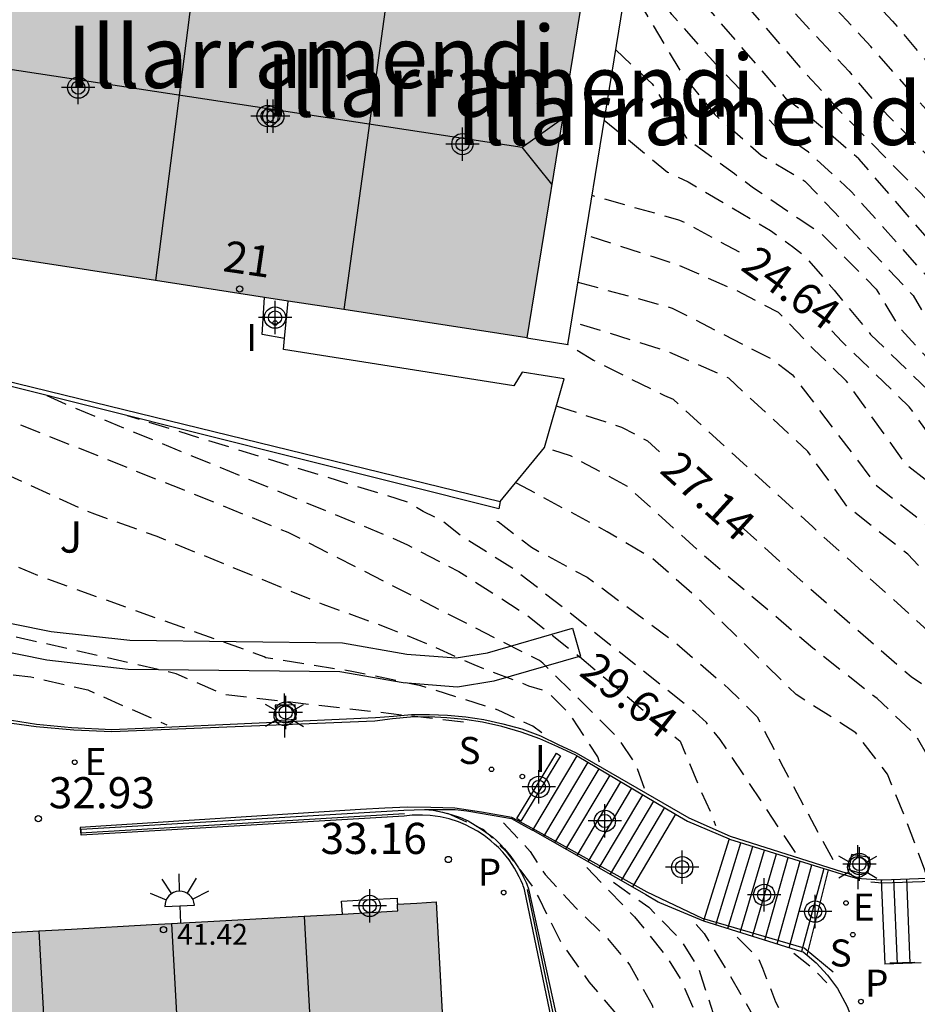
# Model space of a CAD drawing. Units: metres. Extents: x 586594 to 586954, y 4796790 to 4797041.
# Drawn here: x 586730 to 586752, y 4796956 to 4796979 of the extents above; entities that cross this region are included whole.
import ezdxf
from ezdxf.enums import TextEntityAlignment as Align

# ---------------------------------------------------------------- set-up
doc = ezdxf.new("R2010")
doc.units = ezdxf.units.M
doc.header["$MEASUREMENT"] = 0
doc.linetypes.add('TRAZOS_NORMALES', pattern=[0.75, 0.5, -0.25])
for name, color, linetype in [('020194', 31, 'TRAZOS_NORMALES'), ('020195', 30, 'TRAZOS_NORMALES'), ('020204', 9, 'Continuous'), ('020307', 24, 'Continuous'), ('020308', 9, 'Continuous'), ('060106', 9, 'Continuous'), ('060117', 9, 'Continuous'), ('060121', 9, 'Continuous'), ('060124', 9, 'Continuous'), ('060141', 9, 'Continuous'), ('060145', 9, 'Continuous'), ('070105', 6, 'Continuous'), ('080109', 9, 'Continuous'), ('080118', 9, 'Continuous'), ('080201', 9, 'Continuous'), ('080202', 9, 'Continuous'), ('080303', 9, 'Continuous'), ('080304', 9, 'Continuous'), ('080308', 9, 'Continuous'), ('100105', 3, 'Continuous'), ('100107', 3, 'Continuous'), ('100116', 71, 'Continuous'), ('100302', 7, 'Continuous'), ('210102', 4, 'Continuous'), ('210204', 9, 'Continuous'), ('210205', 4, 'Continuous'), ('210304', 9, 'Continuous'), ('210305', 4, 'Continuous'), ('220207', 9, 'Continuous'), ('220307', 9, 'Continuous'), ('250203', 9, 'Continuous'), ('250204', 9, 'Continuous'), ('270204', 9, 'Continuous'), ('270304', 9, 'Continuous'), ('990501', 21, 'Continuous'), ('C_Edificios', 5, 'Continuous'), ('Centroides', 1, 'Continuous')]:
    doc.layers.add(name, color=color, linetype=linetype)
doc.layers.add('080111', color=7, linetype='Continuous', lineweight=30)
doc.styles.add('ARIAL', font='arial.ttf', dxfattribs={"height": 1})
doc.styles.add('ARIALI', font='ariali.ttf', dxfattribs={"height": 1})
doc.styles.add('ROMANS', font='romans__.ttf', dxfattribs={"height": 1})
doc.styles.get("Standard").update_dxf_attribs({"font": 'arial.ttf'})

# ---------------------------------------------------------------- blocks, each defined once
blk = doc.blocks.new('Centroide')
for points in [[(0, -0.402), (0, 0.402)], [(0.402, 0), (-0.402, 0)]]:
    blk.add_lwpolyline(points)
for radius in [0.256, 0.159]:
    blk.add_circle((0, 0), radius)
blk = doc.blocks.new('COTAPU')
blk.add_circle((0, 0), 0.075)
blk = doc.blocks.new('REIND')
blk.add_circle((0, 0), 0.055)
blk = doc.blocks.new('SANEA')
blk.add_circle((0, 0), 0.055)
blk = doc.blocks.new('PLUVI3')
blk.add_circle((0, 0), 0.055)
blk = doc.blocks.new('REGALU')
blk.add_circle((0, 0), 0.055)
blk = doc.blocks.new('BloquePortal')
blk.add_circle((0, 0), 0.075)
at = {"flags": 5}
blk.add_attdef('INDICE', text='', height=0.75, dxfattribs=at).set_placement((0, 0), align=Align.MIDDLE_CENTER)
blk = doc.blocks.new('PUNTO')
blk.add_circle((0, 0), 0.075)
blk = doc.blocks.new('FAREDE')
at = {"linetype": 'Continuous'}
for p, q in [((0.75, 0.7), (0.57, 0.322)), ((0.415, 0.36), (0.415, -0.351)), ((1.07, 0.411), (0.715, 0.19)), ((0.415, 0), (0, 0)), ((1.062, -0.416), (0.709, -0.191)), ((1.187, -0.005), (0.768, -0.001)), ((0.738, -0.699), (0.56, -0.32))]:
    blk.add_line(p, q, dxfattribs=at)
blk.add_arc((0.413, 0.004), 0.355, 270.4282, 89.5718, dxfattribs=at)
blk = doc.blocks.new('FAROLJ')
for p, q in [((0, 0.248), (0, 0.528)), ((-0.215, 0.124), (-0.458, 0.264)), ((0.215, 0.124), (0.458, 0.264)), ((-0.215, -0.124), (-0.458, -0.264)), ((0.215, -0.124), (0.458, -0.264)), ((0, -0.248), (0, -0.528))]:
    blk.add_line(p, q)
blk.add_circle((0, 0), 0.248)

msp = doc.modelspace()

# ---------------------------------------------------------------- hatches: boundary and pattern name
at = {"layer": '990501'}
for points in [[(586743.679, 4796980.264), (586736.754, 4796981.276), (586729.827, 4796982.289), (586728.408, 4796973.829), (586742.285, 4796971.691), (586742.982, 4796975.978)], [(586740.11, 4796958.117), (586739.643, 4796958.091), (586739.177, 4796958.066), (586739.185, 4796957.9), (586733.272, 4796957.571), (586727.359, 4796957.241), (586727.557, 4796953.784), (586727.756, 4796950.327), (586728.33, 4796949.765), (586728.904, 4796949.204), (586740.55, 4796949.839), (586740.33, 4796953.979)]]:
    msp.add_hatch(color=256, dxfattribs=at).paths.add_polyline_path(points, flags=0)

# ---------------------------------------------------------------- linework, layer by layer
at = {"layer": '020194', "flags": 128}
for points, elevation in [([(586720.229, 4796998.101), (586720.554, 4796997.998), (586722.629, 4796996.525), (586723.293, 4796995.945), (586724.099, 4796995.186), (586725.592, 4796994.288), (586726.315, 4796994.081), (586728.924, 4796994.393), (586730.623, 4796994.647), (586731.67, 4796994.643), (586732.452, 4796994.569), (586733.318, 4796994.394), (586734.927, 4796993.858), (586735.657, 4796993.584), (586737.926, 4796992.437), (586739.202, 4796991.779), (586742.837, 4796989.526), (586745.784, 4796987.225), (586746.259, 4796986.68), (586747.654, 4796983.145), (586747.785, 4796982.896), (586747.834, 4796982.818), (586747.86, 4796982.789), (586747.992, 4796982.638), (586751.082, 4796979.313), (586751.88, 4796978.366), (586755.657, 4796975.77), (586756.484, 4796975.506), (586757.993, 4796975.084), (586759.512, 4796974.767), (586761.319, 4796974.434), (586762.809, 4796974.055), (586764.18, 4796973.523), (586764.527, 4796973.455)], 20.14), ([(586764.546, 4796972.169), (586762.636, 4796972.91), (586760.044, 4796973.569), (586759.769, 4796973.62), (586759.537, 4796973.668), (586756.645, 4796974.476), (586755.062, 4796974.983), (586753.022, 4796976.171), (586751.894, 4796977.184), (586750.561, 4796978.705), (586748.315, 4796981.12), (586747.515, 4796982.045), (586747.354, 4796982.224), (586747.054, 4796982.697), (586746.254, 4796984.217), (586745.439, 4796986.284), (586744.675, 4796987.023), (586744.413, 4796987.306), (586743.405, 4796988.133), (586742.17, 4796989.105), (586737.997, 4796991.682), (586737.827, 4796991.783), (586734.609, 4796993.428), (586733.906, 4796993.655), (586733.872, 4796993.671), (586733.015, 4796993.819), (586732.14, 4796993.928), (586730.42, 4796993.928), (586729.509, 4796993.81), (586726.397, 4796993.574), (586725.52, 4796993.74), (586724.799, 4796994.012), (586724.196, 4796994.478), (586723.217, 4796995.534), (586722.286, 4796996.134), (586721.38, 4796996.695), (586720.237, 4796997.12)], 20.64), ([(586720.249, 4796995.865), (586722.113, 4796995.428), (586722.696, 4796994.978), (586723.773, 4796993.871), (586724.312, 4796993.551), (586724.833, 4796993.314), (586725.591, 4796993.077), (586727.416, 4796992.84), (586729.103, 4796992.912), (586730.561, 4796993.365), (586731.983, 4796993.365), (586733.21, 4796993.206), (586737.295, 4796991.264), (586741.638, 4796988.604), (586743.909, 4796986.741), (586744.191, 4796986.519), (586744.413, 4796986.156), (586744.619, 4796985.889), (586744.855, 4796985.29), (586746.323, 4796982.498), (586746.874, 4796981.629), (586747.17, 4796981.301), (586748.639, 4796979.602), (586750.039, 4796978.096), (586750.643, 4796977.379), (586752.28, 4796975.715), (586754.467, 4796974.195), (586756.807, 4796973.446), (586758.297, 4796973.03), (586759.719, 4796972.368), (586761.102, 4796972.111), (586762.464, 4796971.765), (586764.564, 4796970.941)], 21.14), ([(586764.248, 4796969.798), (586762.617, 4796970.377), (586762.284, 4796970.516), (586762.1, 4796970.628), (586759.607, 4796971.09), (586757.146, 4796972.236), (586756.798, 4796972.46), (586756.27, 4796972.639), (586753.877, 4796973.405), (586752.671, 4796974.243), (586749.762, 4796977.201), (586749.522, 4796977.486), (586748.968, 4796978.082), (586746.829, 4796980.555), (586746.398, 4796981.032), (586745.767, 4796982.027), (586745.689, 4796982.171), (586745.694, 4796982.239), (586745.67, 4796982.336), (586744.178, 4796985.356), (586744.095, 4796985.473), (586743.445, 4796986.156), (586741.111, 4796988.101), (586738.694, 4796989.593), (586736.768, 4796990.742), (586734.697, 4796991.731), (586732.553, 4796992.738), (586730.753, 4796992.941), (586728.701, 4796992.011), (586727.592, 4796991.615), (586726.563, 4796992.08), (586726.192, 4796992.375), (586725.16, 4796992.767), (586724.93, 4796992.819), (586723.808, 4796993.047), (586723.424, 4796993.487), (586722.368, 4796994.501), (586721.743, 4796994.575), (586720.262, 4796994.492)], 21.64), ([(586764.607, 4796966.222), (586763.123, 4796966.753), (586761.864, 4796967.277), (586759.369, 4796968.543), (586758.792, 4796968.812), (586755.765, 4796970.755), (586755.616, 4796970.806), (586753.051, 4796971.88), (586752.612, 4796972.305), (586752.459, 4796972.558), (586750.086, 4796975.216), (586749.06, 4796976.157), (586748.437, 4796976.594), (586746.677, 4796978.442), (586746.135, 4796979.069), (586745.774, 4796979.468), (586745.358, 4796980.119), (586744.919, 4796980.904), (586744.911, 4796981.055), (586744.938, 4796981.426), (586744.732, 4796982.229), (586743.802, 4796984.113), (586743.438, 4796984.625), (586740.687, 4796986.5), (586740.043, 4796987.101), (586739.383, 4796987.509), (586735.701, 4796989.707), (586735.48, 4796989.812), (586732.502, 4796991.524), (586731.71, 4796991.719), (586731.266, 4796991.686), (586729.349, 4796990.443), (586729.021, 4796990.357), (586728.607, 4796990.302), (586727.812, 4796990.537), (586727.293, 4796990.933), (586726.536, 4796991.275), (586726.059, 4796991.655), (586725.738, 4796991.791), (586724.993, 4796991.853), (586724.465, 4796991.937), (586722.776, 4796992.691), (586722.593, 4796992.686), (586720.807, 4796992.482), (586720.287, 4796991.777)], 22.64), ([(586744.744, 4796980.578), (586745.111, 4796979.567), (586746.022, 4796978.039), (586746.812, 4796977.063), (586747.927, 4796976.084), (586748.973, 4796975.464), (586749.678, 4796974.723), (586751.575, 4796972.709), (586751.926, 4796972.128), (586752.397, 4796971.492), (586752.933, 4796971.153), (586754.815, 4796970.365), (586755.921, 4796969.61), (586758.932, 4796967.605), (586759.466, 4796967.116), (586761.168, 4796965.974), (586761.879, 4796965.548), (586762.439, 4796965.315)], 23.14), ([(586744.425, 4796978.618), (586745.302, 4796977.803), (586746.126, 4796976.493), (586747.281, 4796975.642), (586747.74, 4796975.302), (586748.811, 4796974.57), (586749.338, 4796974.23), (586750.69, 4796972.861), (586751.24, 4796971.951), (586752.125, 4796970.982), (586752.815, 4796970.426), (586753.847, 4796969.994), (586756.105, 4796968.454), (586757.99, 4796967.198), (586759.903, 4796965.447), (586761.104, 4796964.642), (586762.468, 4796963.463)], 23.64), ([(586744.15, 4796976.93), (586745.668, 4796975.681), (586746.166, 4796975.444), (586748.15, 4796974.274), (586748.675, 4796973.89), (586748.964, 4796973.669), (586749.678, 4796972.836), (586750.554, 4796971.774), (586752.697, 4796969.7), (586752.879, 4796969.623), (586756.289, 4796967.297), (586757.048, 4796966.791), (586759.748, 4796964.32), (586760.194, 4796963.893), (586760.254, 4796963.831), (586760.347, 4796963.778), (586762.511, 4796962.085)], 24.14), ([(586760.238, 4796959.151), (586760.188, 4796959.914), (586759.929, 4796960.729), (586759.573, 4796961.447), (586758.417, 4796962.644), (586756.516, 4796964.463), (586755.023, 4796965.979), (586753.465, 4796967.027), (586751.408, 4796968.64), (586749.977, 4796970.651), (586749.182, 4796971.421), (586748.344, 4796972.298), (586747.326, 4796972.828), (586745.875, 4796973.462), (586745.325, 4796973.637), (586743.7, 4796974.165)], 25.14), ([(586743.516, 4796973.033), (586745.784, 4796972.408), (586748.196, 4796971.17), (586748.677, 4796970.8), (586750.7, 4796968.134), (586753.908, 4796965.618), (586753.974, 4796965.574), (586756.593, 4796962.914), (586757.528, 4796962.02), (586757.783, 4796961.062), (586757.715, 4796959.267), (586757.711, 4796959.086)], 25.64), ([(586756.477, 4796959.027), (586756.356, 4796959.702), (586756.305, 4796960.639), (586756.154, 4796961.21), (586755.784, 4796962.025), (586755.007, 4796963.172), (586753.701, 4796964.09), (586751.451, 4796966.484), (586749.993, 4796967.628), (586749.049, 4796968.954), (586747.143, 4796970.72), (586745.694, 4796971.353), (586744.138, 4796971.846), (586743.36, 4796972.075)], 26.14), ([(586745.115, 4796960.846), (586744.92, 4796961.411), (586744.459, 4796962.087), (586742.669, 4796963.863), (586742.591, 4796963.924), (586736.545, 4796967.008), (586733.969, 4796968.055), (586728.767, 4796970.125), (586726.705, 4796970.902), (586725.8, 4796971.024), (586723.654, 4796971.589), (586723.078, 4796971.733), (586722.36, 4796971.769), (586720.479, 4796971.424)], 30.14), ([(586755.326, 4796958.907), (586755.291, 4796959.099), (586755.125, 4796960.112), (586754.663, 4796961.279), (586754.394, 4796962.01), (586754.007, 4796962.617), (586753.526, 4796963.209), (586749.324, 4796966.995), (586749.162, 4796967.146), (586745.812, 4796970.207), (586745.603, 4796970.298), (586743.888, 4796971.146), (586743.272, 4796971.531)], 26.64), ([(586744.035, 4796961.477), (586743.993, 4796961.61), (586743.347, 4796962.608), (586742.83, 4796963.133), (586742.685, 4796963.205), (586742.337, 4796963.313), (586741.018, 4796963.822), (586739.967, 4796964.293), (586738.988, 4796964.692), (586737.393, 4796965.272), (586733.396, 4796966.908), (586731.896, 4796967.445), (586731.632, 4796967.552), (586727.732, 4796969.342), (586727.063, 4796969.594), (586723.474, 4796970.191), (586722.525, 4796970.243), (586721.635, 4796970.218), (586720.492, 4796970.083)], 30.64), ([(586748.751, 4796959.303), (586746.938, 4796962.025), (586746.605, 4796962.432), (586746.341, 4796962.677), (586743.331, 4796965.068), (586741.929, 4796966.153), (586740.708, 4796966.921), (586740.261, 4796967.287), (586739.794, 4796967.51), (586739.423, 4796967.738), (586732.687, 4796969.815)], 29.14), ([(586753.006, 4796958.852), (586752.927, 4796959.106), (586752.556, 4796960.562), (586751.633, 4796962.139), (586750.71, 4796963.011), (586749.166, 4796964.225), (586746.655, 4796966.354), (586744.705, 4796968.117), (586743.337, 4796968.85), (586742.709, 4796969.049)], 27.64), ([(586742.646, 4796962.189), (586742.43, 4796962.346), (586741.598, 4796962.734), (586739.737, 4796963.316), (586738.121, 4796963.657), (586736.01, 4796963.995), (586735.968, 4796964.013), (586735.908, 4796964.042), (586730.674, 4796965.915), (586729.32, 4796966.476), (586724.967, 4796968.412), (586723.174, 4796968.856), (586721.875, 4796968.895), (586721.142, 4796968.813), (586720.505, 4796968.727)], 31.14), ([(586751.873, 4796958.823), (586751.856, 4796958.882), (586751.407, 4796960.1), (586750.959, 4796961.19), (586750.202, 4796962.19), (586748.763, 4796963.107), (586746.483, 4796965.343), (586745.321, 4796966.372), (586744.223, 4796967.023), (586742.017, 4796968.205)], 28.14), ([(586740.762, 4796962.443), (586734.994, 4796963.107), (586733.855, 4796963.61), (586729.878, 4796964.521), (586729.024, 4796965.163), (586727.921, 4796965.643), (586726.291, 4796966.362), (586722.868, 4796967.166), (586721.046, 4796967.376), (586720.517, 4796967.367)], 31.64), ([(586741.568, 4796967.279), (586741.597, 4796967.268), (586742.396, 4796966.65), (586743.741, 4796965.93), (586745.857, 4796964.359), (586747.154, 4796963.241), (586747.824, 4796962.57), (586748.455, 4796961.358), (586749.727, 4796958.978)], 28.64), ([(586741.726, 4796960.019), (586742.368, 4796959.335), (586742.608, 4796958.949), (586742.726, 4796958.781), (586743.465, 4796957.974), (586744.223, 4796957.244), (586744.766, 4796956.594), (586745.302, 4796955.63), (586745.701, 4796954.483), (586745.921, 4796953.334), (586746.192, 4796952.2), (586746.502, 4796951.178), (586746.715, 4796950.15), (586746.84, 4796949.143), (586747.026, 4796948.198), (586747.323, 4796947.115), (586747.607, 4796946.139), (586747.923, 4796945.137), (586748.226, 4796944.147), (586748.603, 4796943.165), (586748.881, 4796942.559), (586749.129, 4796942.233), (586749.237, 4796942.053), (586749.291, 4796941.846), (586749.257, 4796941.638), (586749.174, 4796941.449), (586749.117, 4796941.245), (586749.129, 4796941.034), (586749.285, 4796940.886), (586749.49, 4796940.833), (586749.701, 4796940.806), (586750.352, 4796940.418)], 31.64), ([(586743.734, 4796958.948), (586744.141, 4796958.517), (586744.88, 4796957.755), (586745.619, 4796956.844), (586745.981, 4796956.27), (586746.427, 4796955.247), (586746.783, 4796954.054), (586747.003, 4796952.97), (586747.133, 4796951.767), (586747.281, 4796950.679), (586747.452, 4796949.595), (586747.575, 4796948.468), (586747.739, 4796947.429), (586747.965, 4796946.274), (586748.207, 4796945.269), (586748.494, 4796944.296), (586748.885, 4796943.168), (586749.492, 4796942.197), (586750.048, 4796941.389)], 31.14), ([(586744.368, 4796958.592), (586745.221, 4796957.989), (586745.986, 4796957.208), (586746.429, 4796956.492), (586746.503, 4796956.243), (586746.838, 4796955.219), (586747.168, 4796954.142), (586747.498, 4796953.037), (586747.774, 4796951.837), (586747.927, 4796950.575), (586748.053, 4796949.439), (586748.159, 4796948.36), (586748.229, 4796947.324), (586748.299, 4796946.317), (586748.47, 4796945.164), (586748.537, 4796944.974), (586748.921, 4796943.917), (586749.116, 4796943.527), (586749.45, 4796942.937), (586749.67, 4796942.575), (586749.9, 4796942.237), (586750.082, 4796942.138), (586751.236, 4796941.59)], 30.64), ([(586746.362, 4796957.572), (586746.549, 4796957.358), (586747.143, 4796956.394), (586747.718, 4796955.404), (586748.132, 4796954.383), (586748.397, 4796953.255), (586748.54, 4796952.063), (586748.59, 4796951.062), (586748.671, 4796949.868), (586748.904, 4796948.716), (586748.998, 4796947.544), (586749.108, 4796946.375), (586749.383, 4796945.337), (586749.749, 4796944.193), (586750.1, 4796943.075), (586750.298, 4796942.72), (586750.75, 4796942.622)], 30.14), ([(586748.705, 4796956.888), (586749.112, 4796956.566), (586749.506, 4796956.168)], 29.14)]:
    msp.add_lwpolyline(points, dxfattribs=dict(at, elevation=elevation))
at = {"layer": '020195', "flags": 128}
for points, elevation in [([(586764.594, 4796967.845), (586763.911, 4796968.13), (586757.967, 4796970.525), (586756.279, 4796971.609), (586753.722, 4796972.478), (586753.278, 4796972.621), (586753.054, 4796972.776), (586750.273, 4796975.999), (586748.947, 4796977.121), (586748.536, 4796977.435), (586746.48, 4796979.813), (586745.914, 4796980.44), (586745.654, 4796980.85), (586745.291, 4796981.519), (586745.314, 4796981.834), (586745.198, 4796982.284), (586743.988, 4796984.736), (586743.764, 4796985.05), (586742.075, 4796986.202), (586740.575, 4796987.602), (586739.036, 4796988.552), (586737.006, 4796989.764)], 22.14), ([(586747.401, 4796973.749), (586746.09, 4796974.462), (586745.965, 4796974.517), (586745.918, 4796974.532), (586743.855, 4796975.114)], 24.64), ([(586762.575, 4796959.239), (586762.563, 4796959.338), (586762.465, 4796960.273), (586762.308, 4796960.723), (586761.786, 4796961.377), (586759.914, 4796962.639), (586759.306, 4796963.269), (586756.438, 4796966.012), (586756.071, 4796966.385), (586753.021, 4796968.436), (586752.116, 4796969.146), (586751.486, 4796970.031), (586749.868, 4796971.598), (586749.406, 4796972.096)], 24.64), ([(586730.747, 4796970.301), (586731.182, 4796970.102), (586738.988, 4796966.904), (586739.417, 4796966.71), (586740.656, 4796966.07), (586742.26, 4796965.038), (586743.554, 4796964.019)], 29.64), ([(586742.996, 4796970.053), (586744.566, 4796969.544), (586745.187, 4796969.211), (586745.526, 4796968.902)], 27.14), ([(586747.446, 4796967.153), (586748.788, 4796965.93), (586751.527, 4796963.543), (586752.491, 4796962.895), (586753.324, 4796961.741), (586754.157, 4796959.394), (586754.231, 4796958.884)], 27.14), ([(586720.53, 4796965.995), (586721.819, 4796965.751), (586722.982, 4796965.499), (586723.54, 4796965.367), (586726.003, 4796964.348), (586728.496, 4796963.772), (586730.363, 4796963.53), (586731.727, 4796963.218), (586733.633, 4796962.378)], 32.14), ([(586743.552, 4796964.021), (586745.975, 4796961.988), (586746.419, 4796960.914), (586746.753, 4796960.173), (586746.823, 4796959.957)], 29.64), ([(586740.383, 4796960.255), (586741.242, 4796959.864), (586741.791, 4796959.334), (586742.453, 4796958.445), (586742.575, 4796958.213), (586743.099, 4796957.161), (586743.778, 4796956.194), (586744.54, 4796955.306), (586745.148, 4796954.335), (586745.47, 4796953.334), (586745.686, 4796952.28), (586745.944, 4796951.29), (586746.263, 4796950.34), (586746.611, 4796949.374), (586746.874, 4796948.164), (586747.146, 4796946.974), (586747.389, 4796945.78), (586747.605, 4796944.784), (586747.897, 4796943.584), (586748.203, 4796942.602), (586748.68, 4796941.556), (586748.849, 4796941.165), (586748.88, 4796940.954), (586748.881, 4796940.804)], 32.14), ([(586747.346, 4796957.272), (586747.869, 4796956.737), (586747.955, 4796956.527), (586748.27, 4796955.713), (586748.74, 4796954.849), (586748.8, 4796954.648), (586748.841, 4796954.444), (586748.865, 4796954.221), (586749.011, 4796953.068), (586749.051, 4796952.554), (586749.099, 4796951.439), (586749.157, 4796950.319), (586749.185, 4796949.318), (586749.31, 4796948.273), (586749.548, 4796947.289), (586749.839, 4796946.141), (586750.076, 4796945.016), (586750.284, 4796943.967), (586750.761, 4796943.136)], 29.64)]:
    msp.add_lwpolyline(points, dxfattribs=dict(at, elevation=elevation))
at = {"layer": '060106', "flags": 128}
for points in [[(586750.561, 4796958.598), (586750.838, 4796958.58), (586754.214, 4796958.692), (586756.602, 4796958.772), (586757.83, 4796958.813), (586759.85, 4796958.88), (586761.51, 4796958.935), (586762.805, 4796958.978), (586762.781, 4796959.971), (586762.605, 4796963.998), (586762.578, 4796965.108), (586764.793, 4796965.179), (586764.729, 4796969.229), (586764.709, 4796970.484), (586764.641, 4796973.822), (586764.644, 4796975.01), (586764.581, 4796978.202)], [(586729.694, 4796962.522), (586730.492, 4796962.392), (586731.338, 4796962.315), (586732.305, 4796962.263), (586733.05, 4796962.296), (586738.646, 4796962.552), (586739.082, 4796962.591), (586739.513, 4796962.629), (586739.945, 4796962.631), (586740.377, 4796962.613), (586740.817, 4796962.572), (586741.251, 4796962.509), (586741.713, 4796962.404), (586742.17, 4796962.279), (586742.617, 4796962.116), (586743.042, 4796961.907), (586743.471, 4796961.707), (586746.18, 4796960.14), (586747.181, 4796959.702), (586749.883, 4796958.845), (586750.095, 4796958.788)], [(586749.657, 4796956.428), (586748.956, 4796957.005), (586746.513, 4796957.717), (586745.178, 4796958.354), (586742.421, 4796959.881), (586741.926, 4796960.153), (586741.199, 4796960.279), (586740.557, 4796960.373), (586739.976, 4796960.393), (586739.421, 4796960.395), (586738.875, 4796960.371), (586738.287, 4796960.34), (586731.548, 4796959.911), (586731.552, 4796959.781), (586739.344, 4796960.248)], [(586742.292, 4796958.418), (586743.616, 4796952.039), (586743.924, 4796950.761), (586744.245, 4796949.497), (586744.887, 4796947.392), (586746.32, 4796942.901), (586746.71, 4796941.604), (586747.134, 4796940.319), (586747.593, 4796939.045), (586748.251, 4796937.384), (586748.967, 4796935.747), (586751.383, 4796929.984)], [(586751.62, 4796956.662), (586751.021, 4796956.642)]]:
    msp.add_lwpolyline(points, dxfattribs=at)
at = {"layer": '060117', "flags": 128}
for points in [[(586742.429, 4796959.842), (586743.499, 4796961.632)], [(586743.499, 4796961.632), (586745.866, 4796960.23)], [(586745.866, 4796960.23), (586744.831, 4796958.479)], [(586745.866, 4796960.23), (586746.15, 4796960.061), (586747.153, 4796959.633)], [(586742.429, 4796959.842), (586744.831, 4796958.479)], [(586747.153, 4796959.633), (586746.535, 4796957.66)], [(586747.153, 4796959.633), (586747.161, 4796959.629), (586749.429, 4796958.922)], [(586749.429, 4796958.922), (586748.894, 4796956.926)], [(586749.429, 4796958.922), (586749.545, 4796958.886)], [(586749.545, 4796958.886), (586749.788, 4796958.81), (586750.212, 4796958.693), (586750.81, 4796958.653)], [(586750.81, 4796958.653), (586750.84, 4796958.651), (586753.875, 4796958.762)], [(586750.81, 4796958.653), (586750.897, 4796956.621)], [(586744.831, 4796958.479), (586745.152, 4796958.297), (586745.448, 4796958.12), (586745.48, 4796958.105), (586746.535, 4796957.66)], [(586737.852, 4796957.825), (586737.834, 4796958.133), (586738.501, 4796958.173), (586739.167, 4796958.211), (586739.171, 4796958.139), (586739.176, 4796958.066)], [(586746.535, 4796957.66), (586748.894, 4796956.926)], [(586748.894, 4796956.926), (586748.934, 4796956.913), (586749.027, 4796956.835)]]:
    msp.add_lwpolyline(points, dxfattribs=at)
at = {"layer": '060121', "flags": 128}
for points in [[(586750.5, 4796958.801), (586750.528, 4796959.185), (586750.092, 4796959.257), (586750.033, 4796958.891)], [(586750.5, 4796958.801), (586750.245, 4796958.824), (586750.033, 4796958.891)]]:
    msp.add_lwpolyline(points, dxfattribs=at)
at = {"layer": '060124', "flags": 128}
for points in [[(586736.461, 4796971.678), (586735.925, 4796971.771), (586735.982, 4796972.662)], [(586741.644, 4796967.749), (586742.709, 4796969.049), (586743.183, 4796970.705), (586742.174, 4796970.867), (586741.974, 4796970.532)], [(586736.737, 4796962.519), (586736.717, 4796962.863), (586736.236, 4796962.849), (586736.262, 4796962.487)], [(586736.262, 4796962.487), (586736.737, 4796962.519)]]:
    msp.add_lwpolyline(points, dxfattribs=at)
at = {"layer": '060141', "flags": 128}
for points in [[(586742.696, 4796959.691), (586743.762, 4796961.477)], [(586742.962, 4796959.539), (586744.025, 4796961.321)], [(586743.229, 4796959.388), (586744.288, 4796961.165)], [(586743.496, 4796959.237), (586744.551, 4796961.009)], [(586743.763, 4796959.085), (586744.814, 4796960.853)], [(586744.03, 4796958.934), (586745.077, 4796960.697)], [(586744.297, 4796958.782), (586745.34, 4796960.542)], [(586744.564, 4796958.631), (586745.603, 4796960.386)], [(586746.829, 4796957.567), (586747.437, 4796959.543)], [(586747.124, 4796957.476), (586747.722, 4796959.454)], [(586747.419, 4796957.384), (586748.006, 4796959.366)], [(586747.714, 4796957.292), (586748.291, 4796959.277)], [(586748.009, 4796957.201), (586748.575, 4796959.188)], [(586748.304, 4796957.109), (586748.86, 4796959.1)], [(586748.599, 4796957.017), (586749.144, 4796959.011)], [(586751.203, 4796956.632), (586751.116, 4796958.664)], [(586751.51, 4796956.643), (586751.423, 4796958.675)]]:
    msp.add_lwpolyline(points, dxfattribs=at)
at = {"layer": '060145', "flags": 128}
msp.add_lwpolyline([(586742.285, 4796971.691), (586743.272, 4796971.531), (586744.498, 4796979.069), (586744.822, 4796981.058), (586734.234, 4796982.657), (586721.371, 4796984.652), (586720.356, 4796984.519)], dxfattribs=at)
at = {"layer": '070105', "flags": 128}
for points in [[(586720.744, 4796975.847), (586720.774, 4796975.885), (586727.146, 4796971.3), (586741.644, 4796967.749)], [(586741.644, 4796967.749), (586741.612, 4796967.577), (586727.287, 4796971.169), (586726.92, 4796971.321), (586720.744, 4796975.847)], [(586736.461, 4796971.678), (586736.547, 4796972.575)], [(586741.974, 4796970.532), (586736.435, 4796971.408), (586736.461, 4796971.678)], [(586731.567, 4796959.872), (586739.331, 4796960.325), (586739.576, 4796960.334), (586739.824, 4796960.338)], [(586739.824, 4796960.338), (586740.038, 4796960.324), (586740.256, 4796960.277)], [(586751.768, 4796956.652), (586750.897, 4796956.621)]]:
    msp.add_lwpolyline(points, dxfattribs=at)
at = {"layer": '080109', "flags": 128}
for points in [[(586729.704, 4796978.177), (586742.177, 4796976.279)], [(586742.177, 4796976.279), (586743.144, 4796976.972)], [(586742.886, 4796975.388), (586742.531, 4796975.834), (586742.177, 4796976.279)]]:
    msp.add_lwpolyline(points, dxfattribs=at)
at = {"layer": '080111', "flags": 128}
for points in [[(586733.355, 4796973.067), (586728.408, 4796973.829), (586729.827, 4796982.289)], [(586739.062, 4796980.939), (586743.679, 4796980.264), (586742.982, 4796975.978), (586742.285, 4796971.691)], [(586735.982, 4796972.662), (586733.355, 4796973.067)], [(586736.547, 4796972.575), (586735.982, 4796972.662)], [(586737.885, 4796972.369), (586736.547, 4796972.575)], [(586742.285, 4796971.691), (586737.885, 4796972.369)], [(586739.176, 4796958.066), (586739.643, 4796958.091), (586740.11, 4796958.117)], [(586740.11, 4796958.117), (586740.33, 4796953.979), (586740.55, 4796949.839)], [(586737.852, 4796957.825), (586739.185, 4796957.9), (586739.181, 4796957.983), (586739.176, 4796958.066)], [(586733.739, 4796957.597), (586736.929, 4796957.774)], [(586736.929, 4796957.774), (586737.852, 4796957.825)], [(586729.549, 4796957.363), (586730.549, 4796957.419)], [(586730.549, 4796957.419), (586731.337, 4796957.463)], [(586731.337, 4796957.463), (586733.272, 4796957.571), (586733.739, 4796957.597)]]:
    msp.add_lwpolyline(points, dxfattribs=at)
at = {"layer": '080118', "flags": 128}
for points in [[(586734.444, 4796981.614), (586733.355, 4796973.067)], [(586739.062, 4796980.939), (586737.885, 4796972.369)], [(586736.929, 4796957.774), (586737.381, 4796949.666)], [(586730.549, 4796957.419), (586731.001, 4796949.318)], [(586733.739, 4796957.597), (586734.191, 4796949.492)]]:
    msp.add_lwpolyline(points, dxfattribs=at)
at = {"layer": '100105', "flags": 128}
msp.add_lwpolyline([(586740.256, 4796960.277), (586740.469, 4796960.219), (586740.693, 4796960.146), (586740.873, 4796960.069), (586741.148, 4796959.901), (586741.302, 4796959.799), (586741.468, 4796959.672), (586741.557, 4796959.594), (586741.649, 4796959.506), (586741.752, 4796959.397), (586741.834, 4796959.299), (586741.903, 4796959.21), (586741.978, 4796959.104), (586742.038, 4796959.008), (586742.089, 4796958.934), (586742.16, 4796958.811), (586742.207, 4796958.716), (586742.25, 4796958.631), (586742.269, 4796958.589), (586742.288, 4796958.547), (586742.33, 4796958.436), (586743.48, 4796953.173)], dxfattribs=at)
at = {"layer": '100107', "flags": 128}
for points in [[(586722.026, 4796966.409), (586730.849, 4796964.623), (586732.741, 4796964.414), (586737.854, 4796964.356), (586739.404, 4796964.082), (586740.59, 4796963.991), (586741.338, 4796964.114), (586743.384, 4796964.701)], [(586743.577, 4796964.028), (586741.492, 4796963.43), (586740.62, 4796963.287), (586739.316, 4796963.387), (586737.789, 4796963.657), (586732.698, 4796963.714), (586730.741, 4796963.932), (586721.863, 4796965.728)], [(586743.384, 4796964.701), (586743.577, 4796964.028)]]:
    msp.add_lwpolyline(points, dxfattribs=at)
at = {"layer": '100116', "flags": 128}
for points in [[(586743.467, 4796961.651), (586743.036, 4796961.853), (586742.598, 4796962.044), (586742.148, 4796962.206), (586741.689, 4796962.338), (586741.222, 4796962.441), (586740.793, 4796962.509), (586740.361, 4796962.551), (586739.927, 4796962.568), (586739.493, 4796962.56), (586739.06, 4796962.526), (586738.63, 4796962.467), (586732.309, 4796962.212), (586731.397, 4796962.251), (586730.486, 4796962.333), (586729.673, 4796962.441), (586728.864, 4796962.583), (586728.062, 4796962.759), (586727.268, 4796962.967), (586722.541, 4796964.238), (586721.821, 4796964.361), (586721.16, 4796964.39), (586720.5, 4796964.34), (586720.484, 4796964.447)], [(586743.467, 4796961.651), (586743.499, 4796961.632)], [(586739.824, 4796960.338), (586740.561, 4796960.339), (586740.843, 4796960.307), (586740.938, 4796960.292), (586741.918, 4796960.125), (586742.145, 4796959.995), (586742.423, 4796959.845), (586742.429, 4796959.842)], [(586743.566, 4796952.023), (586742.235, 4796958.413), (586742.217, 4796958.463), (586742.201, 4796958.507), (586742.188, 4796958.539), (586742.151, 4796958.626), (586742.106, 4796958.722), (586742.042, 4796958.844), (586741.994, 4796958.926), (586741.934, 4796959.021), (586741.859, 4796959.127), (586741.79, 4796959.217), (586741.708, 4796959.314), (586741.605, 4796959.424), (586741.513, 4796959.511), (586741.424, 4796959.589), (586741.259, 4796959.717), (586741.104, 4796959.818), (586740.816, 4796959.971), (586740.643, 4796960.043), (586740.416, 4796960.116), (586740.205, 4796960.164), (586739.961, 4796960.198), (586739.777, 4796960.209), (586739.53, 4796960.204), (586739.338, 4796960.183), (586731.573, 4796959.721), (586731.567, 4796959.872)], [(586749.027, 4796956.835), (586749.243, 4796956.653), (586749.519, 4796956.359), (586749.758, 4796956.033), (586749.995, 4796955.601), (586750.168, 4796955.139), (586750.503, 4796947.142)]]:
    msp.add_lwpolyline(points, dxfattribs=at)
at = {"layer": '210102', "flags": 128}
for points in [[(586742.999, 4796961.697), (586743.101, 4796961.635), (586742.147, 4796960.061), (586742.045, 4796960.123), (586742.999, 4796961.697)], [(586749.027, 4796956.835), (586749.545, 4796958.886)]]:
    msp.add_lwpolyline(points, dxfattribs=at)

# ---------------------------------------------------------------- block references
at = {"layer": '020204', "rotation": 359.9987685839998}
for p in [(586730.539, 4796960.12, 32.929), (586740.399, 4796959.139, 33.155)]:
    msp.add_blockref('COTAPU', p, dxfattribs=at)
at = {"layer": '080201', "rotation": 359.9987685839998}
msp.add_blockref('PUNTO', (586733.55, 4796957.452, 41.415), dxfattribs=at)
at = {"layer": '080202', "rotation": 359.9987685839998}
msp.add_blockref('BloquePortal', (586735.38, 4796972.868), dxfattribs=at)
at = {"layer": '210204', "rotation": 359.9987685839998}
for p in [(586741.437, 4796961.307, 32.148), (586750.128, 4796957.329, 28.681)]:
    msp.add_blockref('SANEA', p, dxfattribs=at)
at = {"layer": '210205', "rotation": 359.9987685839998}
for p in [(586741.731, 4796958.343, 33.146), (586750.322, 4796955.72, 28.682)]:
    msp.add_blockref('PLUVI3', p, dxfattribs=at)
at = {"layer": '220207', "rotation": 359.9987685839998}
for p in [(586731.415, 4796961.479, 32.824), (586749.963, 4796958.092, 28.683)]:
    msp.add_blockref('REGALU', p, dxfattribs=at)
at = {"layer": '250203', "rotation": 359.9987685839998}
for p in [(586736.458, 4796962.605), (586750.249, 4796958.956)]:
    msp.add_blockref('FAROLJ', p, dxfattribs=at)
at = {"layer": '250204', "rotation": 92.32536860951157}
msp.add_blockref('FAREDE', (586733.96, 4796957.609), dxfattribs=at)
at = {"layer": '270204', "rotation": 359.9987685839998}
for p in [(586736.236, 4796972.048, 29.139), (586742.179, 4796961.137, 32.106)]:
    msp.add_blockref('REIND', p, dxfattribs=at)
at = {"layer": 'C_Edificios', "rotation": 359.9987685839998}
for p in [(586731.5, 4796977.712), (586736.19, 4796977.022), (586740.739, 4796976.352)]:
    msp.add_blockref('Centroide', p, dxfattribs=at)
at = {"layer": 'Centroides', "rotation": 359.9987685839998}
for p in [(586736.052, 4796977.027), (586736.233, 4796972.178), (586736.488, 4796962.676), (586742.576, 4796960.884), (586744.165, 4796960.066), (586746.025, 4796958.953), (586750.286, 4796959.03), (586747.995, 4796958.288), (586738.509, 4796958.021), (586749.222, 4796957.885)]:
    msp.add_blockref('Centroide', p, dxfattribs=at)

# ---------------------------------------------------------------- texts
at = {"layer": '020307', "style": 'ARIALI'}
for s, rotation, p in [('24.64', 323.7408, (586747.398, 4796973.348)), ('27.14', 317.6608, (586745.454, 4796968.469)), ('29.64', 321.7678, (586743.516, 4796963.591))]:
    msp.add_text(s, height=0.75, rotation=rotation, dxfattribs=at).set_placement(p)
at = {"layer": '020308', "style": 'ARIAL'}
for s, p in [('32.93', (586730.789, 4796960.37)), ('33.16', (586737.326, 4796959.271))]:
    msp.add_text(s, height=0.75, rotation=359.9988, dxfattribs=at).set_placement(p)
at = {"layer": '080303', "style": 'ARIAL'}
msp.add_text('41.42', height=0.5, rotation=359.9988, dxfattribs=at).set_placement((586733.876, 4796957.088))
at = {"layer": '080304', "style": 'ARIALI'}
for p in [(586731.225, 4796977.701), (586736.007, 4796977.011), (586740.584, 4796976.331)]:
    msp.add_text('Illarramendi', height=1.5, dxfattribs=at).set_placement(p)
at = {"layer": '080308', "style": 'ARIALI'}
msp.add_text('21', height=0.75, rotation=351.6987, dxfattribs=at).set_placement((586734.956, 4796973.298))
at = {"layer": '100302', "style": 'ARIAL'}
msp.add_text('J', height=0.75, rotation=359.9988, dxfattribs=at).set_placement((586731.05, 4796966.522))
at = {"layer": '210304', "style": 'ROMANS'}
for p in [(586740.645, 4796961.437), (586749.571, 4796956.564)]:
    msp.add_text('S', height=0.65, rotation=359.9988, dxfattribs=at).set_placement(p)
at = {"layer": '210305', "style": 'ROMANS'}
for p in [(586741.108, 4796958.508), (586750.422, 4796955.839)]:
    msp.add_text('P', height=0.65, rotation=359.9988, dxfattribs=at).set_placement(p)
at = {"layer": '220307', "style": 'ROMANS'}
for p in [(586731.655, 4796961.169), (586750.128, 4796957.668)]:
    msp.add_text('E', height=0.65, rotation=359.9988, dxfattribs=at).set_placement(p)
at = {"layer": '270304', "style": 'ROMANS'}
for p in [(586735.541, 4796971.377), (586742.485, 4796961.243)]:
    msp.add_text('I', height=0.65, rotation=359.9988, dxfattribs=at).set_placement(p)

doc.saveas('drawing.dxf')
